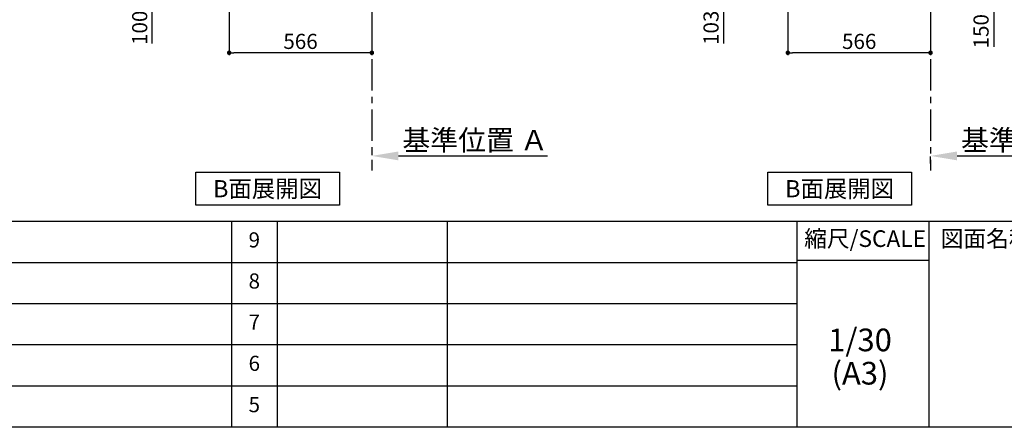
# Model space of a CAD drawing. Extents: x 163 to 26285, y -32850 to -24450.
# Drawn here: x 5923 to 9828, y -32850 to -31233 of the extents above; entities that cross this region are included whole.
import ezdxf

# ---------------------------------------------------------------- set-up
doc = ezdxf.new("R2010")
doc.units = 0
doc.header["$LTSCALE"] = 50
doc.header["$MEASUREMENT"] = 0
doc.linetypes.add('CENTER', pattern=[2, 1.25, -0.25, 0.25, -0.25])
doc.layers.get('0').update_dxf_attribs({"linetype": 'CONTINUOUS'})
for name, color, linetype in [('111-壁仕上', 3, 'CONTINUOUS'), ('160-文字', 254, 'CONTINUOUS'), ('166-寸法B', 11, 'CONTINUOUS'), ('190-図面外枠', 5, 'CONTINUOUS'), ('191-図面内枠', 4, 'CONTINUOUS')]:
    doc.layers.add(name, color=color, linetype=linetype)
doc.styles.add('KH001', font='txt')
doc.dimstyles.new('KH1xx030', dxfattribs={"dimscale": 30, "dimtxt": 2, "dimasz": 0.6, "dimexe": 0.3, "dimexo": 1.2, "dimgap": 0.5, "dimtad": 3, "dimdec": 1, "dimdsep": 46, "dimlunit": 6, "dimtxsty": 'KH001', "dimblk": 'DOT', "dimcen": 1, "dimdle": 1, "dimclrd": 256, "dimclre": 256, "dimclrt": 256, "dimadec": 0, "dimazin": 0, "dimtfac": 1, "dimtdec": 1, "dimtix": 1, "dimtmove": 2, "dimatfit": 3, "dimldrblk": 'CLOSEDBLANK', "dimfxl": 1, "dimtolj": 1, "dimtzin": 0, "dimlwd": -1, "dimlwe": -1, "dimarcsym": 0})

# ---------------------------------------------------------------- blocks, each defined once
blk = doc.blocks.new('_Dot')
at = {"color": 0, "linetype": 'ByBlock', "lineweight": -2}
blk.add_line((-0.5, 0), (-1, 0), dxfattribs=at)
at = {"color": 0, "linetype": 'ByBlock', "const_width": 0.5}
blk.add_lwpolyline([(-0.25, 0, 1), (0.25, 0, 1)], format="xyb", close=True, dxfattribs=at)
blk = doc.blocks.new('*D154')
at = {"layer": '166-寸法B', "transparency": 16777216}
for p, q in [((9571.6, -30839), (9794.9, -30839)), ((9785.9, -30971), (9785.9, -30857)), ((9571.6, -30989), (9794.9, -30989)), ((9785.9, -30989), (9785.9, -31341.1))]:
    blk.add_line(p, q, dxfattribs=at)
at = {"layer": '166-寸法B', "transparency": 16777216, "xscale": 18, "yscale": 18, "zscale": 18}
for p, rotation in [((9785.9, -30839), 90), ((9785.9, -30989), 270)]:
    blk.add_blockref('_Dot', p, dxfattribs=dict(at, rotation=rotation))
at = {"layer": '166-寸法B', "transparency": 16777216, "insert": (9735.9, -31183), "char_height": 60, "attachment_point": 5, "rotation": 90, "style": 'KH001'}
blk.add_mtext('\\A1;150(200)', dxfattribs=at)
blk = doc.blocks.new('_ClosedBlank')
at = {"color": 0, "linetype": 'ByBlock', "lineweight": -2}
for p, q in [((-1, 0.167), (0, 0)), ((-1, 0.167), (-1, -0.167)), ((0, 0), (-1, -0.167))]:
    blk.add_line(p, q, dxfattribs=at)
blk = doc.blocks.new('*D156')
at = {"layer": '166-寸法B', "transparency": 16777216}
for p, q in [((9535.6, -31803.2), (9535.6, -31776.2)), ((9640.6, -31773.2), (10261.7, -31773.2))]:
    blk.add_line(p, q, dxfattribs=at)
blk.add_solid([(9640.6, -31755.7), (9640.6, -31790.7), (9535.6, -31773.2)], dxfattribs=at)
at = {"layer": '166-寸法B', "transparency": 16777216, "insert": (9945.3, -31710.7), "char_height": 81, "attachment_point": 5, "style": 'KH001'}
blk.add_mtext('\\A1;基準位置 Ａ', dxfattribs=at)
blk = doc.blocks.new('_None')
blk = doc.blocks.new('*D157')
at = {"layer": '166-寸法B', "transparency": 16777216}
for p, q in [((8969.6, -31025), (8969.6, -31373)), ((9535.6, -31061), (9535.6, -31373)), ((9517.6, -31364), (8987.6, -31364))]:
    blk.add_line(p, q, dxfattribs=at)
at = {"layer": '166-寸法B', "transparency": 16777216, "xscale": 18, "yscale": 18, "zscale": 18, "rotation": 180}
blk.add_blockref('_Dot', (8969.6, -31364), dxfattribs=at)
at = {"layer": '166-寸法B', "transparency": 16777216, "xscale": 18, "yscale": 18, "zscale": 18}
blk.add_blockref('_Dot', (9535.6, -31364), dxfattribs=at)
at = {"layer": '166-寸法B', "transparency": 16777216, "insert": (9252.6, -31319), "char_height": 60, "attachment_point": 5, "style": 'KH001'}
blk.add_mtext('\\A1;566', dxfattribs=at)
blk = doc.blocks.new('*D167')
at = {"layer": '166-寸法B', "transparency": 16777216}
for p, q in [((8859.6, -30886), (8706, -30886)), ((8715, -30971), (8715, -30904)), ((8850.1, -30989), (8706, -30989)), ((8715, -30989), (8715, -31327.4))]:
    blk.add_line(p, q, dxfattribs=at)
at = {"layer": '166-寸法B', "transparency": 16777216, "xscale": 18, "yscale": 18, "zscale": 18}
for p, rotation in [((8715, -30886), 90), ((8715, -30989), 270)]:
    blk.add_blockref('_Dot', p, dxfattribs=dict(at, rotation=rotation))
at = {"layer": '166-寸法B', "transparency": 16777216, "insert": (8665, -31169.3), "char_height": 60, "attachment_point": 5, "rotation": 90, "style": 'KH001'}
blk.add_mtext('\\A1;103(153)', dxfattribs=at)
blk = doc.blocks.new('*D256')
at = {"layer": '166-寸法B', "transparency": 16777216}
for p, q in [((7320, -31743.2), (7320, -31770.2)), ((7425, -31773.2), (8016.9, -31773.2))]:
    blk.add_line(p, q, dxfattribs=at)
blk.add_solid([(7425, -31755.7), (7425, -31790.7), (7320, -31773.2)], dxfattribs=at)
at = {"layer": '166-寸法B', "transparency": 16777216, "insert": (7729.6, -31710.7), "char_height": 81, "attachment_point": 5, "style": 'KH001'}
blk.add_mtext('\\A1;基準位置 Ａ', dxfattribs=at)
blk = doc.blocks.new('*D257')
at = {"layer": '166-寸法B', "transparency": 16777216}
for p, q in [((6754, -31025), (6754, -31373)), ((7320, -31025), (7320, -31373)), ((7302, -31364), (6772, -31364))]:
    blk.add_line(p, q, dxfattribs=at)
at = {"layer": '166-寸法B', "transparency": 16777216, "xscale": 18, "yscale": 18, "zscale": 18, "rotation": 180}
blk.add_blockref('_Dot', (6754, -31364), dxfattribs=at)
at = {"layer": '166-寸法B', "transparency": 16777216, "xscale": 18, "yscale": 18, "zscale": 18}
blk.add_blockref('_Dot', (7320, -31364), dxfattribs=at)
at = {"layer": '166-寸法B', "transparency": 16777216, "insert": (7037, -31319), "char_height": 60, "attachment_point": 5, "style": 'KH001'}
blk.add_mtext('\\A1;566', dxfattribs=at)
blk = doc.blocks.new('*D269')
at = {"layer": '166-寸法B', "transparency": 16777216}
for p, q in [((6635.6, -30889), (6440.2, -30889)), ((6449.2, -30971), (6449.2, -30907)), ((6634.5, -30989), (6440.2, -30989)), ((6449.2, -31327.3), (6449.2, -30989))]:
    blk.add_line(p, q, dxfattribs=at)
at = {"layer": '166-寸法B', "transparency": 16777216, "xscale": 18, "yscale": 18, "zscale": 18}
for p, rotation in [((6449.2, -30889), 90), ((6449.2, -30989), 270)]:
    blk.add_blockref('_Dot', p, dxfattribs=dict(at, rotation=rotation))
at = {"layer": '166-寸法B', "transparency": 16777216, "insert": (6399.2, -31169.3), "char_height": 60, "attachment_point": 5, "rotation": 90, "style": 'KH001'}
blk.add_mtext('\\A1;100(150)', dxfattribs=at)

msp = doc.modelspace()

# ---------------------------------------------------------------- linework, layer by layer
at = {"layer": '111-壁仕上', "color": 253, "linetype": 'CENTER', "ltscale": 2}
for p, q in [((7319.95, -30988.98), (7319.95, -31830.73)), ((9535.62, -30988.98), (9535.62, -31830.73))]:
    msp.add_line(p, q, dxfattribs=at)
at = {"layer": '160-文字'}
for points in [[(6621.2, -31838.1), (7191.23, -31838.1), (7191.23, -31968.53), (6621.2, -31968.53)], [(8889.84, -31838.1), (9459.87, -31838.1), (9459.87, -31968.53), (8889.84, -31968.53)]]:
    msp.add_lwpolyline(points, close=True, dxfattribs=at)
at = {"layer": '190-図面外枠'}
msp.add_line((12311.4, -32849.6), (162.58, -32849.6), dxfattribs=at)
at = {"layer": '191-図面内枠'}
for p, q in [((162.58, -32032.67), (12311.4, -32032.67)), ((6763.16, -32032.67), (6763.16, -32849.6)), ((6944.13, -32032.67), (6944.13, -32849.6)), ((7618.77, -32032.67), (7618.77, -32849.6)), ((9005.37, -32032.67), (9005.37, -32849.6)), ((9529.09, -32032.67), (9529.09, -32849.6)), ((4520.96, -32195.6), (9005.37, -32195.6)), ((9005.37, -32187.02), (9529.09, -32187.02)), ((4520.96, -32358.6), (9005.37, -32358.6)), ((4520.96, -32521.6), (9005.37, -32521.6)), ((4520.96, -32685.6), (9005.37, -32685.6))]:
    msp.add_line(p, q, dxfattribs=at)

# ---------------------------------------------------------------- texts
at = {"layer": '160-文字', "char_height": 68, "attachment_point": 5, "style": 'KH001'}
for insert in [(6906.21, -31903.32), (9174.86, -31903.32)]:
    msp.add_mtext('{\\fArial|b0|i0|c0|p32;B}面展開図', dxfattribs=dict(at, insert=insert))
at = {"layer": '160-文字', "attachment_point": 5, "line_spacing_factor": 0.876232, "style": 'KH001'}
for s, insert, char_height in [('9', (6853.64, -32114.17), 60), ('8', (6853.64, -32277.1), 60), ('7', (6853.64, -32440.1), 60), ('1/30', (9255.76, -32514.73), 90), ('6', (6853.64, -32603.6), 60), ('(A3)', (9255.76, -32646.73), 90), ('5', (6853.64, -32767.6), 60)]:
    msp.add_mtext(s, dxfattribs=dict(at, insert=insert, char_height=char_height))
at = {"layer": '191-図面内枠', "char_height": 66, "line_spacing_factor": 0.782827, "style": 'KH001'}
for s, insert, attachment_point in [('縮尺/SCALE', (9275.96, -32109.84), 5), ('図面名称/TITLE', (9576.05, -32109.84), 4)]:
    msp.add_mtext(s, dxfattribs=dict(at, insert=insert, attachment_point=attachment_point))

# ---------------------------------------------------------------- dimensions: what is measured, and where the dimension line sits
at = {"layer": '166-寸法B'}
for base, p1, p2, override, picture, middle in [((9785.91, -30838.98), (9535.62, -30988.98), (9535.62, -30838.98), {"dimpost": '(200)', "dimtmove": 1}, '*D154', (9791.61, -31183.05)), ((6449.18, -30888.98), (6670.48, -30988.98), (6671.58, -30888.98), {"dimpost": '(150)', "dimtmove": 1}, '*D269', (6490.25, -31169.31)), ((8715.04, -30885.98), (8886.15, -30988.98), (8895.62, -30885.98), {"dimpost": '(153)', "dimtmove": 1}, '*D167', (8705.92, -31169.31))]:
    dim = msp.add_linear_dim(base=base, p1=p1, p2=p2, angle=90, dimstyle='KH1xx030', override=override, dxfattribs=at)
    dim.commit()
    dim.dimension.update_dxf_attribs({"geometry": picture, "text_midpoint": middle, "dimtype": 128})
dim = msp.add_linear_dim(base=(6753.95, -31363.98), p1=(7319.95, -30988.98), p2=(6753.95, -30988.98), dimstyle='KH1xx030', dxfattribs=at)
dim.commit()
dim.dimension.update_dxf_attribs({"geometry": '*D257', "text_midpoint": (7036.95, -31318.98)})
dim = msp.add_linear_dim(base=(8969.62, -31363.98), p1=(9535.62, -31024.98), p2=(8969.62, -30988.98), angle=180, dimstyle='KH1xx030', dxfattribs=at)
dim.commit()
dim.dimension.update_dxf_attribs({"geometry": '*D157', "text_midpoint": (9252.62, -31318.98)})
for base, p1, p2, picture, middle in [((8007.93, -31773.19), (7319.95, -31773.19), (8007.93, -31860.81), '*D256', (7729.58, -31710.7)), ((10252.74, -31773.19), (9535.62, -31773.19), (10252.74, -31860.81), '*D156', (9945.26, -31710.7))]:
    dim = msp.add_linear_dim(base=base, p1=p1, p2=p2, angle=180, text='基準位置 Ａ', dimstyle='KH1xx030', override={"dimtxt": 2.7, "dimasz": 3.5, "dimexe": 0.1, "dimexo": 1, "dimblk2": 'None', "dimsah": 1, "dimdle": 0.3, "dimse2": 1}, dxfattribs=at)
    dim.commit()
    dim.dimension.update_dxf_attribs({"geometry": picture, "text_midpoint": middle, "dimtype": 128})

doc.saveas('drawing.dxf')
